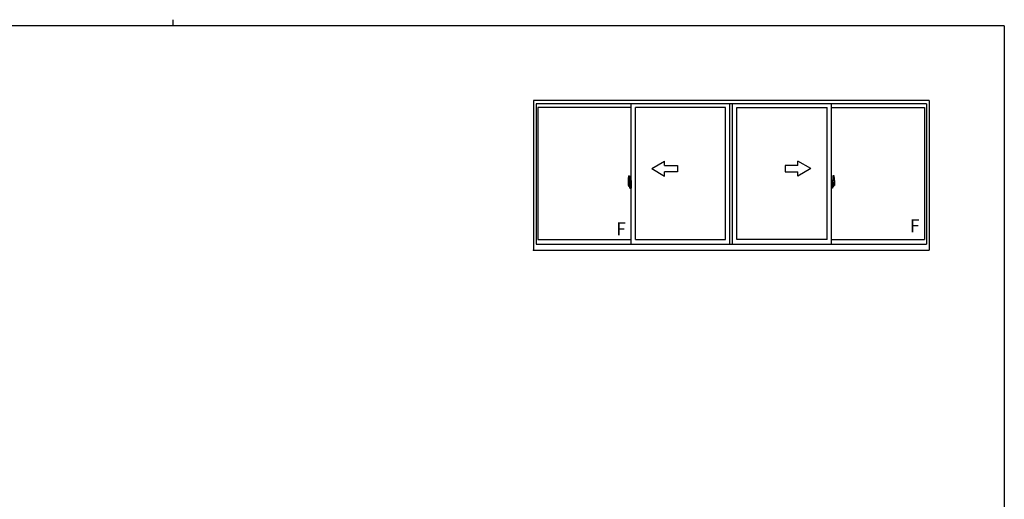
# Model space of a CAD drawing. Extents: x 0 to 793, y 0 to 564.
# Drawn here: x 317 to 773, y 342 to 564 of the extents above; entities that cross this region are included whole.
import ezdxf

# ---------------------------------------------------------------- set-up
doc = ezdxf.new("R2010")
doc.units = 0
doc.linetypes.add('YCENTER_1', pattern=[13, 10, -1, 1, -1])
doc.layers.add('YKK_A1', color=4, linetype='CONTINUOUS', lineweight=30)
doc.layers.add('YKK_ZWAK', color=7, linetype='CONTINUOUS')
doc.styles.get("Standard").update_dxf_attribs({"font": 'ROMANS.SHX', "bigfont": 'EXTFONT.SHX'})

# ---------------------------------------------------------------- blocks, each defined once
blk = doc.blocks.new('A201')
at = {"layer": 'YKK_ZWAK', "color": 8, "linetype": 'Continuous'}
blk.add_line((296.01, 412), (296.01, 410), dxfattribs=at)
at = {"layer": 'YKK_ZWAK', "color": 254, "linetype": 'Continuous'}
for q in [(21, 410), (571, 35)]:
    blk.add_line((571, 410), q, dxfattribs=at)

msp = doc.modelspace()

# ---------------------------------------------------------------- linework, layer by layer
at = {"layer": 'YKK_A1'}
for p, q in [((737.99, 526.81), (554.74, 526.81)), ((554.74, 526.81), (554.74, 457.56)), ((736.74, 525.31), (555.99, 525.31)), ((555.99, 525.31), (555.99, 460.31)), ((599.99, 460.31), (599.99, 525.31)), ((645.74, 460.31), (645.74, 525.31)), ((646.99, 460.31), (646.99, 525.31)), ((646.99, 460.31), (646.99, 525.31)), ((692.74, 460.31), (692.74, 525.31)), ((736.74, 525.31), (736.74, 460.31)), ((737.99, 526.81), (737.99, 457.56)), ((599.99, 523.56), (556.84, 523.56)), ((556.84, 523.56), (556.84, 462.51)), ((601.99, 462.51), (601.99, 523.56)), ((643.74, 523.56), (601.99, 523.56)), ((643.74, 462.51), (643.74, 523.56)), ((648.99, 462.51), (648.99, 523.56)), ((648.99, 462.51), (648.99, 523.56)), ((648.99, 523.56), (690.74, 523.56)), ((690.74, 462.51), (690.74, 523.56)), ((692.74, 523.56), (735.89, 523.56)), ((735.89, 523.56), (735.89, 462.51)), ((598.59, 489.72), (598.59, 487.5)), ((599.17, 488.85), (598.79, 488.85)), ((598.79, 487.79), (598.79, 488.85)), ((598.81, 488.78), (599.17, 488.78)), ((598.81, 487.8), (598.81, 488.78)), ((598.83, 491.97), (599.26, 491.99)), ((599.1, 488.4), (599.1, 487.59)), ((599.27, 488.4), (599.1, 488.4)), ((599.11, 488.07), (599.1, 488.07)), ((599.11, 487.96), (599.11, 488.16)), ((599.11, 487.96), (599.21, 487.96)), ((599.11, 487.96), (599.11, 487.96)), ((599.11, 487.88), (599.11, 487.96)), ((599.21, 488.74), (599.21, 488.4)), ((599.21, 488.58), (599.21, 488.63)), ((599.21, 488.4), (599.21, 488.18)), ((599.21, 488.4), (599.21, 488.18)), ((599.29, 488.29), (599.21, 488.29)), ((599.21, 488.18), (599.38, 488.18)), ((599.21, 487.98), (599.38, 487.98)), ((599.21, 487.96), (599.21, 487.16)), ((599.38, 487.96), (599.21, 487.96)), ((599.21, 487.96), (599.21, 487.96)), ((599.21, 487.88), (599.21, 487.96)), ((599.27, 488.7), (599.27, 488.4)), ((599.29, 488.7), (599.27, 488.7)), ((599.29, 491.96), (599.29, 488.7)), ((599.29, 488.74), (599.29, 488.18)), ((599.29, 488.18), (599.29, 488.53)), ((599.29, 488.24), (599.29, 488.48)), ((599.29, 487.44), (599.29, 487.96)), ((599.29, 487.96), (599.29, 487.16)), ((599.31, 488.56), (599.41, 488.56)), ((599.38, 488.18), (599.38, 487.98)), ((599.38, 487.98), (599.38, 487.96)), ((599.41, 489.67), (599.41, 488.76)), ((599.54, 488.76), (599.41, 488.76)), ((599.41, 488.39), (599.41, 488.71)), ((599.42, 488.37), (599.41, 488.39)), ((599.43, 488.34), (599.42, 488.37)), ((599.44, 488.33), (599.43, 488.34)), ((599.44, 488.74), (599.44, 488.76)), ((599.56, 488.74), (599.44, 488.73)), ((599.56, 488.74), (599.44, 488.74)), ((599.45, 488.32), (599.44, 488.33)), ((599.46, 488.32), (599.45, 488.32)), ((599.54, 489.72), (599.46, 489.72)), ((599.46, 488.32), (599.46, 487.65)), ((599.46, 488.32), (599.46, 488.32)), ((599.47, 488.32), (599.47, 487.3)), ((599.96, 488.36), (599.5, 488.34)), ((599.54, 489.72), (599.54, 488.76)), ((599.54, 489.69), (599.56, 489.69)), ((599.56, 489.72), (599.99, 489.74)), ((599.56, 489.72), (599.56, 488.74)), ((599.56, 489.69), (599.56, 488.74)), ((599.64, 488.48), (599.64, 488.41)), ((599.83, 488.5), (599.67, 488.5)), ((599.67, 488.38), (599.83, 488.38)), ((599.85, 488.48), (599.85, 488.41)), ((599.97, 488.35), (599.97, 487.28)), ((599.97, 488.35), (599.97, 488.34)), ((599.99, 488.12), (599.97, 488.12)), ((599.99, 489.74), (599.99, 486.24)), ((693.16, 489.72), (692.74, 489.74)), ((692.74, 489.74), (692.74, 486.24)), ((692.74, 488.12), (692.75, 488.12)), ((692.75, 488.35), (692.75, 487.28)), ((692.75, 488.35), (692.75, 488.34)), ((692.77, 488.36), (693.23, 488.34)), ((692.87, 488.48), (692.87, 488.41)), ((692.9, 488.5), (693.06, 488.5)), ((693.06, 488.38), (692.9, 488.38)), ((693.08, 488.48), (693.08, 488.41)), ((693.16, 489.72), (693.16, 488.74)), ((693.16, 489.69), (693.16, 488.74)), ((693.19, 489.69), (693.16, 489.69)), ((693.16, 488.74), (693.29, 488.73)), ((693.16, 488.74), (693.29, 488.74)), ((693.19, 489.72), (693.19, 488.76)), ((693.19, 489.72), (693.26, 489.72)), ((693.19, 488.76), (693.31, 488.76)), ((693.25, 488.32), (693.25, 487.3)), ((693.26, 488.32), (693.26, 487.65)), ((693.26, 488.32), (693.26, 488.32)), ((693.26, 488.32), (693.27, 488.32)), ((693.27, 488.32), (693.28, 488.33)), ((693.28, 488.33), (693.3, 488.34)), ((693.29, 488.74), (693.29, 488.76)), ((693.3, 488.34), (693.31, 488.37)), ((693.31, 489.67), (693.31, 488.76)), ((693.31, 488.39), (693.31, 488.71)), ((693.41, 488.56), (693.31, 488.56)), ((693.31, 488.37), (693.31, 488.39)), ((693.51, 488.18), (693.34, 488.18)), ((693.34, 488.18), (693.34, 487.98)), ((693.51, 487.98), (693.34, 487.98)), ((693.34, 487.98), (693.34, 487.96)), ((693.34, 487.96), (693.51, 487.96)), ((693.44, 491.96), (693.44, 488.7)), ((693.44, 488.74), (693.44, 488.18)), ((693.44, 488.7), (693.45, 488.7)), ((693.44, 488.18), (693.44, 488.53)), ((693.44, 488.24), (693.44, 488.48)), ((693.44, 488.29), (693.51, 488.29)), ((693.44, 487.44), (693.44, 487.96)), ((693.44, 487.96), (693.44, 487.16)), ((693.45, 488.7), (693.45, 488.4)), ((693.45, 488.4), (693.63, 488.4)), ((693.9, 491.97), (693.46, 491.99)), ((693.51, 488.74), (693.51, 488.4)), ((693.51, 488.58), (693.51, 488.63)), ((693.51, 488.4), (693.51, 488.18)), ((693.51, 488.4), (693.51, 488.18)), ((693.51, 487.96), (693.51, 487.16)), ((693.51, 487.96), (693.51, 487.96)), ((693.61, 487.96), (693.51, 487.96)), ((693.51, 487.88), (693.51, 487.96)), ((693.55, 488.85), (693.94, 488.85)), ((693.91, 488.78), (693.55, 488.78)), ((693.61, 487.96), (693.61, 488.16)), ((693.61, 488.07), (693.63, 488.07)), ((693.61, 487.96), (693.61, 487.96)), ((693.61, 487.88), (693.61, 487.96)), ((693.63, 488.4), (693.63, 487.59)), ((693.91, 487.8), (693.91, 488.78)), ((693.94, 487.79), (693.94, 488.85)), ((694.14, 489.72), (694.14, 487.5)), ((598.64, 487.45), (598.84, 487.44)), ((598.79, 487.79), (598.79, 487.79)), ((598.79, 487.74), (598.79, 487.79)), ((598.79, 487.75), (598.79, 487.79)), ((598.84, 487.61), (598.84, 487.44)), ((599.06, 487.61), (598.84, 487.61)), ((598.88, 487.54), (598.84, 487.54)), ((598.88, 487.5), (598.88, 487.59)), ((598.88, 487.59), (599.11, 487.59)), ((598.88, 487.5), (599.11, 487.5)), ((598.88, 487.37), (598.88, 487.5)), ((598.88, 487.35), (598.88, 487.37)), ((598.88, 487.35), (599.17, 487.35)), ((598.97, 487.08), (598.95, 487.1)), ((598.99, 487.05), (598.97, 487.08)), ((598.99, 487.1), (598.99, 487.05)), ((599.17, 487.05), (598.99, 487.05)), ((599.01, 487.12), (599.17, 487.12)), ((599.06, 487.62), (599.06, 487.59)), ((599.1, 487.62), (599.06, 487.62)), ((599.11, 487.88), (599.21, 487.88)), ((599.11, 487.84), (599.11, 487.88)), ((599.11, 487.84), (599.21, 487.84)), ((599.11, 487.64), (599.11, 487.84)), ((599.11, 487.64), (599.21, 487.64)), ((599.11, 487.59), (599.11, 487.64)), ((599.11, 487.59), (599.21, 487.59)), ((599.11, 487.59), (599.21, 487.59)), ((599.11, 487.59), (599.11, 487.59)), ((599.14, 487.36), (599.11, 487.37)), ((599.11, 487.37), (599.11, 487.37)), ((599.15, 487.35), (599.14, 487.36)), ((599.16, 487.35), (599.15, 487.35)), ((599.18, 487.35), (599.16, 487.35)), ((599.19, 487.36), (599.18, 487.35)), ((599.2, 487.36), (599.19, 487.36)), ((599.21, 487.54), (599.2, 487.54)), ((599.21, 487.37), (599.2, 487.36)), ((599.21, 487.84), (599.21, 487.88)), ((599.21, 487.64), (599.21, 487.84)), ((599.21, 487.82), (599.21, 487.54)), ((599.21, 487.59), (599.21, 487.64)), ((599.21, 487.59), (599.21, 487.46)), ((599.21, 487.59), (599.21, 487.59)), ((599.21, 487.46), (599.21, 487.44)), ((599.21, 487.44), (599.21, 487.39)), ((599.21, 487.38), (599.21, 487.37)), ((599.41, 487.41), (599.31, 487.41)), ((599.41, 487.59), (599.42, 487.62)), ((599.41, 487.58), (599.41, 487.59)), ((599.41, 487.27), (599.41, 487.58)), ((599.41, 486.31), (599.41, 487.21)), ((599.54, 487.21), (599.41, 487.21)), ((599.42, 487.62), (599.43, 487.63)), ((599.43, 487.63), (599.44, 487.64)), ((599.44, 487.64), (599.44, 487.65)), ((599.44, 487.65), (599.45, 487.65)), ((599.56, 487.24), (599.44, 487.24)), ((599.44, 487.24), (599.44, 487.21)), ((599.56, 487.24), (599.44, 487.24)), ((599.45, 487.65), (599.46, 487.65)), ((599.54, 486.26), (599.46, 486.26)), ((599.5, 487.28), (599.96, 487.26)), ((599.54, 487.39), (599.54, 487.33)), ((599.54, 486.26), (599.54, 487.21)), ((599.54, 486.28), (599.56, 486.28)), ((599.91, 487.41), (599.56, 487.41)), ((599.56, 487.3), (599.91, 487.3)), ((599.56, 487.24), (599.56, 486.25)), ((599.56, 486.28), (599.56, 487.24)), ((599.56, 486.25), (599.99, 486.24)), ((599.94, 487.39), (599.94, 487.33)), ((599.99, 487.8), (599.97, 487.8)), ((692.74, 487.8), (692.75, 487.8)), ((693.16, 486.25), (692.74, 486.24)), ((693.23, 487.28), (692.77, 487.26)), ((692.79, 487.39), (692.79, 487.33)), ((692.81, 487.41), (693.16, 487.41)), ((693.16, 487.3), (692.81, 487.3)), ((693.16, 487.24), (693.16, 486.25)), ((693.16, 487.24), (693.29, 487.24)), ((693.16, 486.28), (693.16, 487.24)), ((693.16, 487.24), (693.29, 487.24)), ((693.19, 486.28), (693.16, 486.28)), ((693.19, 487.39), (693.19, 487.33)), ((693.19, 486.26), (693.19, 487.21)), ((693.19, 487.21), (693.31, 487.21)), ((693.19, 486.26), (693.26, 486.26)), ((693.27, 487.65), (693.26, 487.65)), ((693.28, 487.65), (693.27, 487.65)), ((693.29, 487.64), (693.28, 487.65)), ((693.3, 487.63), (693.29, 487.64)), ((693.29, 487.24), (693.29, 487.21)), ((693.3, 487.62), (693.3, 487.63)), ((693.31, 487.59), (693.3, 487.62)), ((693.31, 487.58), (693.31, 487.59)), ((693.31, 487.27), (693.31, 487.58)), ((693.31, 487.41), (693.41, 487.41)), ((693.31, 486.31), (693.31, 487.21)), ((693.61, 487.88), (693.51, 487.88)), ((693.51, 487.84), (693.51, 487.88)), ((693.61, 487.84), (693.51, 487.84)), ((693.51, 487.64), (693.51, 487.84)), ((693.51, 487.82), (693.51, 487.54)), ((693.61, 487.64), (693.51, 487.64)), ((693.51, 487.59), (693.51, 487.64)), ((693.61, 487.59), (693.51, 487.59)), ((693.51, 487.59), (693.51, 487.46)), ((693.61, 487.59), (693.51, 487.59)), ((693.51, 487.59), (693.51, 487.59)), ((693.51, 487.54), (693.52, 487.54)), ((693.51, 487.46), (693.51, 487.44)), ((693.51, 487.44), (693.51, 487.39)), ((693.52, 487.38), (693.52, 487.37)), ((693.52, 487.37), (693.52, 487.36)), ((693.52, 487.36), (693.53, 487.36)), ((693.53, 487.36), (693.55, 487.35)), ((693.55, 487.35), (693.57, 487.35)), ((693.71, 487.12), (693.55, 487.12)), ((693.55, 487.05), (693.74, 487.05)), ((693.85, 487.35), (693.56, 487.35)), ((693.57, 487.35), (693.58, 487.35)), ((693.58, 487.35), (693.59, 487.36)), ((693.59, 487.36), (693.61, 487.37)), ((693.61, 487.84), (693.61, 487.88)), ((693.61, 487.64), (693.61, 487.84)), ((693.61, 487.59), (693.61, 487.64)), ((693.85, 487.59), (693.61, 487.59)), ((693.61, 487.59), (693.61, 487.59)), ((693.85, 487.5), (693.61, 487.5)), ((693.61, 487.37), (693.61, 487.37)), ((693.63, 487.62), (693.67, 487.62)), ((693.67, 487.62), (693.67, 487.59)), ((693.67, 487.61), (693.88, 487.61)), ((693.74, 487.1), (693.74, 487.05)), ((693.74, 487.05), (693.76, 487.08)), ((693.76, 487.08), (693.77, 487.1)), ((693.85, 487.5), (693.85, 487.59)), ((693.85, 487.54), (693.88, 487.54)), ((693.85, 487.37), (693.85, 487.5)), ((693.85, 487.35), (693.85, 487.37)), ((693.88, 487.61), (693.88, 487.44)), ((694.09, 487.45), (693.88, 487.44)), ((693.94, 487.79), (693.94, 487.79)), ((693.94, 487.74), (693.94, 487.79)), ((693.94, 487.75), (693.94, 487.79)), ((556.84, 462.51), (599.99, 462.51)), ((601.99, 462.51), (643.74, 462.51)), ((690.74, 462.51), (648.99, 462.51)), ((692.74, 462.51), (735.89, 462.51)), ((554.74, 457.56), (737.99, 457.56)), ((555.99, 460.31), (736.74, 460.31))]:
    msp.add_line(p, q, dxfattribs=at)
at = {"layer": 'YKK_A1', "linetype": 'Continuous'}
for p, q in [((609.49, 495.31), (615.49, 498.78)), ((615.49, 496.81), (615.49, 498.78)), ((683.24, 495.31), (677.24, 498.78)), ((677.24, 496.81), (677.24, 498.78)), ((609.49, 495.31), (615.49, 491.85)), ((615.49, 496.81), (621.49, 496.81)), ((621.49, 493.81), (615.49, 493.81)), ((615.49, 491.85), (615.49, 493.81)), ((621.49, 496.81), (621.49, 493.81)), ((677.24, 496.81), (671.24, 496.81)), ((671.24, 496.81), (671.24, 493.81)), ((671.24, 493.81), (677.24, 493.81)), ((683.24, 495.31), (677.24, 491.85)), ((677.24, 491.85), (677.24, 493.81))]:
    msp.add_line(p, q, dxfattribs=at)
at = {"layer": 'YKK_A1', "linetype": 'YCENTER_1'}
for p, q in [((600.15, 487.81), (598.4, 487.81)), ((692.57, 487.81), (694.33, 487.81))]:
    msp.add_line(p, q, dxfattribs=at)
at = {"layer": 'YKK_A1'}
for centre, radius, start, end in [((611.84, 489.67), 13.25, 170.2065, 179.8214), ((598.83, 491.92), 0.05, 92, 170.2065), ((598.81, 488.81), 0.025, 180, 270), ((599.17, 488.74), 0.112, 0, 90), ((599.17, 488.74), 0.0375, 0, 90), ((599.26, 491.96), 0.025, 0, 92), ((599.31, 488.53), 0.025, 91, 180), ((599.46, 489.67), 0.05, 90, 180), ((599.44, 488.71), 0.025, 92, 180), ((599.5, 488.32), 0.0254, 88.9921, 157.9025), ((599.67, 488.48), 0.025, 90, 180), ((599.67, 488.41), 0.025, 180, 270), ((599.83, 488.48), 0.025, 0, 90), ((599.83, 488.41), 0.025, 270, 0), ((692.9, 488.48), 0.025, 90, 180), ((692.9, 488.41), 0.025, 180, 270), ((693.06, 488.48), 0.025, 0, 90), ((693.06, 488.41), 0.025, 270, 0), ((693.23, 488.32), 0.0254, 22.0975, 91.0079), ((693.26, 489.67), 0.05, 0, 90), ((693.29, 488.71), 0.025, 0, 88), ((693.41, 488.53), 0.025, 0, 89), ((693.46, 491.96), 0.025, 88, 180), ((693.55, 488.74), 0.112, 90, 180), ((693.55, 488.74), 0.0375, 90, 180), ((693.9, 491.92), 0.05, 9.7935, 88), ((693.91, 488.81), 0.025, 270, 0), ((680.89, 489.67), 13.25, 0.1786, 9.7935), ((598.64, 487.5), 0.05, 180, 268), ((600.26, 487.79), 1.48, 179.9189, 190.8132), ((600.1, 487.73), 1.31, 179.5362, 192.8514), ((600.28, 487.76), 1.47, 178.4207, 189.3309), ((599.74, 487.65), 0.933, 188.6291, 193.1575), ((600.1, 487.73), 1.31, 192.8514, 209.2312), ((599.7, 487.67), 0.88, 189.9821, 192.053), ((599.74, 487.65), 0.933, 193.1575, 216.6329), ((599.7, 487.67), 0.88, 192.053, 218.8262), ((599.01, 487.1), 0.025, 90, 180), ((599.12, 487.59), 0.095, 266.9123, 356.7406), ((599.17, 487.16), 0.0375, 270, 0), ((599.17, 487.16), 0.112, 270, 0), ((599.31, 487.44), 0.025, 180, 269), ((599.44, 487.27), 0.025, 180, 268), ((599.46, 486.31), 0.05, 180, 270), ((599.5, 487.3), 0.0256, 202.4382, 270.6673), ((599.56, 487.39), 0.025, 90, 180), ((599.56, 487.33), 0.025, 180, 270), ((599.91, 487.39), 0.025, 0, 90), ((599.91, 487.33), 0.025, 270, 0), ((692.81, 487.39), 0.025, 90, 180), ((692.81, 487.33), 0.025, 180, 270), ((693.16, 487.39), 0.025, 0, 90), ((693.16, 487.33), 0.025, 270, 0), ((693.23, 487.3), 0.0256, 269.3327, 337.5618), ((693.26, 486.31), 0.05, 270, 0), ((693.29, 487.27), 0.025, 272, 0), ((693.41, 487.44), 0.025, 271, 0), ((693.55, 487.16), 0.112, 180, 270), ((693.61, 487.59), 0.095, 183.2594, 273.0877), ((693.55, 487.16), 0.0375, 180, 270), ((693.03, 487.67), 0.88, 321.1738, 347.947), ((693.71, 487.1), 0.025, 0, 90), ((692.99, 487.65), 0.933, 323.3671, 346.8425), ((692.63, 487.73), 1.31, 330.7688, 347.1486), ((692.44, 487.76), 1.47, 350.6691, 1.5793), ((693.03, 487.67), 0.88, 347.947, 350.0179), ((692.63, 487.73), 1.31, 347.1486, 0.4638), ((692.99, 487.65), 0.933, 346.8425, 351.3709), ((692.46, 487.79), 1.48, 349.1868, 0.0811), ((694.09, 487.5), 0.05, 272, 0)]:
    msp.add_arc(centre, radius, start, end, dxfattribs=at)
for centre, major_axis, ratio, start_param, end_param in [((599.21, 488.16), (0.1, 0), 0.251336, 1.570796, 3.141593), ((599.21, 487.96), (-0.1, 0), 0.251336, -1.570796, 0), ((599.5, 488.32), (-0.0236, 0.0086), 0.995692, -0.002865, 0.348119), ((599.96, 488.35), (0.0106, 0.011), 0.965668, -0.785388, 0.820294), ((599.11, 487.39), (0.1, 0), 0.637322, -0.25268, 0), ((599.5, 487.3), (0.0236, 0.0086), 0.995692, 2.793473, 3.144458), ((599.96, 487.28), (-0.0106, 0.011), 0.965668, 2.321299, 3.92698)]:
    msp.add_ellipse(centre, major_axis=major_axis, ratio=ratio, start_param=start_param, end_param=end_param, dxfattribs=at)
at = {"layer": 'YKK_A1', "extrusion": (0, 0, -1)}
for centre, major_axis, ratio, start_param, end_param in [((692.77, 488.35), (-0.0106, 0.011), 0.965668, -0.785388, 0.820294), ((693.23, 488.32), (0.0236, 0.0086), 0.995692, -0.002865, 0.348119), ((693.51, 488.16), (-0.1, 0), 0.251336, 1.570796, 3.141593), ((693.51, 487.96), (0.1, 0), 0.251336, -1.570796, 0), ((692.77, 487.28), (0.0106, 0.011), 0.965668, 2.321299, 3.92698), ((693.23, 487.3), (-0.0236, 0.0086), 0.995692, 2.793473, 3.144458), ((693.61, 487.39), (-0.1, 0), 0.637322, -0.25268, 0)]:
    msp.add_ellipse(centre, major_axis=major_axis, ratio=ratio, start_param=start_param, end_param=end_param, dxfattribs=at)
at = {"layer": 'YKK_A1'}
msp.add_point((554.74, 457.56), dxfattribs=at)
msp.add_point((554.74, 457.56), dxfattribs=at)
msp.add_point((554.74, 457.56), dxfattribs=at)
msp.add_point((554.74, 457.56), dxfattribs=at)
msp.add_point((554.74, 457.56), dxfattribs=at)
msp.add_point((554.74, 457.56), dxfattribs=at)
msp.add_point((554.74, 457.56), dxfattribs=at)
msp.add_point((554.74, 457.56), dxfattribs=at)

# ---------------------------------------------------------------- block references
at = {"layer": 'YKK_ZWAK', "xscale": 1.4, "yscale": 1.4, "zscale": 1.4}
msp.add_blockref('A201', (-26.6, -12.6), dxfattribs=at)

# ---------------------------------------------------------------- texts
at = {"layer": 'YKK_A1'}
for p in [(593.02, 464.38), (729.07, 465.86)]:
    msp.add_text('F', height=6, dxfattribs=at).set_placement(p)

doc.saveas('drawing.dxf')
